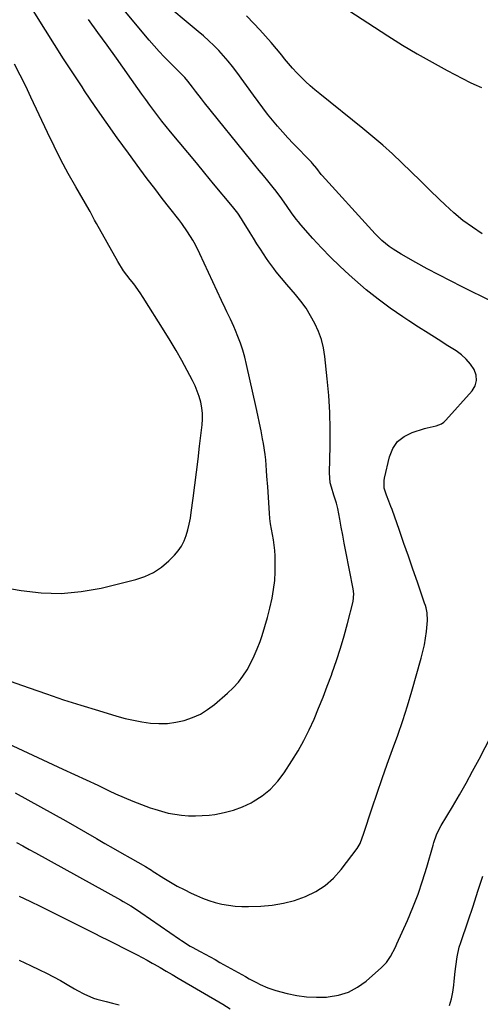
# Model space of a CAD drawing. Units: inches. Extents: x 1936961 to 1942304, y 405983 to 411294.
# Drawn here: x 1937861 to 1938068, y 408238 to 408679 of the extents above; entities that cross this region are included whole.
import ezdxf

# ---------------------------------------------------------------- set-up
doc = ezdxf.new("R2010")
doc.units = ezdxf.units.IN
doc.header["$MEASUREMENT"] = 0
doc.layers.add('7', color=7, linetype='Continuous')
doc.layers.add('8', color=7, linetype='Continuous')

msp = doc.modelspace()

# ---------------------------------------------------------------- linework, layer by layer
at = {"layer": '7', "color": 18}
for points in [[(1937859.49, 408332.54, 1732), (1937865.18, 408329.47, 1732), (1937870.85, 408326.36, 1732), (1937876.49, 408323.2, 1732), (1937882.11, 408319.99, 1732), (1937895.85, 408312.06, 1732), (1937899.63, 408309.89, 1732), (1937903.41, 408307.71, 1732), (1937907.2, 408305.54, 1732), (1937910.99, 408303.37, 1732), (1937917.78, 408299.5, 1732), (1937919.73, 408298.32, 1732), (1937920.5, 408297.83, 1732), (1937920.89, 408297.59, 1732), (1937926.03, 408294.32, 1732), (1937929.02, 408292.5, 1732), (1937932.06, 408290.76, 1732), (1937935.16, 408289.15, 1732), (1937938.31, 408287.63, 1732), (1937940.64, 408286.55, 1732), (1937943.42, 408285.38, 1732), (1937946.23, 408284.33, 1732), (1937949.11, 408283.45, 1732), (1937952.02, 408282.69, 1732), (1937954.98, 408282.14, 1732), (1937957.95, 408281.75, 1732), (1937960.94, 408281.58, 1732), (1937963.95, 408281.58, 1732), (1937969.49, 408281.77, 1732), (1937974.63, 408282.23, 1732), (1937979.69, 408283.03, 1732), (1937984.65, 408284.35, 1732), (1937989.53, 408286.01, 1732), (1937994.09, 408288.29, 1732), (1937998.33, 408291, 1732), (1938002.06, 408294.37, 1732), (1938005.47, 408298.16, 1732), (1938012.66, 408307.63, 1732), (1938013.98, 408309.89, 1732), (1938014.88, 408312.36, 1732), (1938015.44, 408314.03, 1732), (1938019.35, 408325.91, 1732), (1938021.56, 408332.45, 1732), (1938023.82, 408338.97, 1732), (1938026.16, 408345.46, 1732), (1938028.56, 408351.93, 1732), (1938030.91, 408358.41, 1732), (1938033.15, 408364.94, 1732), (1938035.22, 408371.51, 1732), (1938037.18, 408378.13, 1732), (1938041.37, 408392.95, 1732), (1938042.13, 408395.9, 1732), (1938042.79, 408398.87, 1732), (1938043.3, 408401.87, 1732), (1938043.72, 408404.89, 1732), (1938044.23, 408409.81, 1732), (1938044.02, 408413.22, 1732), (1938043.55, 408415.47, 1732), (1938043.24, 408416.58, 1732), (1938042.89, 408417.67, 1732), (1938039.63, 408427.08, 1732), (1938037.62, 408432.86, 1732), (1938035.61, 408438.65, 1732), (1938033.59, 408444.44, 1732), (1938031.57, 408450.22, 1732), (1938028.28, 408459.65, 1732), (1938027.82, 408460.9, 1732), (1938026.86, 408463.37, 1732), (1938025.77, 408465.99, 1732), (1938024.82, 408469.26, 1732), (1938024.7, 408472.61, 1732), (1938024.89, 408473.72, 1732), (1938027.17, 408483.3, 1732), (1938028.68, 408486.94, 1732), (1938030.77, 408490.06, 1732), (1938033.72, 408492.37, 1732), (1938037.24, 408494.16, 1732), (1938042.79, 408495.92, 1732), (1938044.08, 408496.3, 1732), (1938048, 408497.21, 1732), (1938050.42, 408498.08, 1732), (1938051.47, 408498.81, 1732), (1938052.43, 408499.69, 1732), (1938064.16, 408512.86, 1732), (1938065.49, 408515.15, 1732), (1938066.19, 408517.49, 1732), (1938065.96, 408519.93, 1732), (1938065.1, 408522.43, 1732), (1938063.44, 408524.85, 1732), (1938061.57, 408527.07, 1732), (1938059.41, 408529, 1732), (1938057.05, 408530.73, 1732), (1938053.31, 408533.09, 1732), (1938048.92, 408535.86, 1732), (1938044.55, 408538.65, 1732), (1938040.19, 408541.46, 1732), (1938035.83, 408544.28, 1732), (1938033.11, 408546.05, 1732), (1938027.5, 408549.89, 1732), (1938022.02, 408553.89, 1732), (1938016.73, 408558.15, 1732), (1938011.57, 408562.58, 1732), (1938009.11, 408564.8, 1732), (1938004.88, 408568.73, 1732), (1938000.75, 408572.75, 1732), (1937996.76, 408576.92, 1732), (1937992.86, 408581.18, 1732), (1937987.47, 408587.27, 1732), (1937986.36, 408588.57, 1732), (1937985.28, 408589.89, 1732), (1937983.24, 408592.63, 1732), (1937981.28, 408595.44, 1732), (1937978.85, 408598.92, 1732), (1937976.35, 408602.34, 1732), (1937975.05, 408604.01, 1732), (1937972.58, 408607.02, 1732), (1937970.67, 408609.34, 1732), (1937968.76, 408611.66, 1732), (1937966.86, 408614, 1732), (1937964.97, 408616.33, 1732), (1937944.29, 408642.04, 1732), (1937942.9, 408643.78, 1732), (1937940.18, 408647.29, 1732), (1937938.83, 408649.06, 1732), (1937936.79, 408651.76, 1732), (1937935.43, 408653.36, 1732), (1937933.25, 408655.64, 1732), (1937932.5, 408656.39, 1732), (1937931.75, 408657.13, 1732), (1937928.51, 408660.29, 1732), (1937926.18, 408662.64, 1732), (1937923.89, 408665.04, 1732), (1937921.68, 408667.51, 1732), (1937919.53, 408670.02, 1732), (1937896.81, 408697.42, 1732)], [(1938072.99, 408552.85, 1734), (1938059.75, 408559.46, 1734), (1938054.5, 408562.12, 1734), (1938049.27, 408564.83, 1734), (1938044.09, 408567.61, 1734), (1938038.92, 408570.44, 1734), (1938032.37, 408574.09, 1734), (1938028.75, 408576.33, 1734), (1938027.04, 408577.59, 1734), (1938023.76, 408580.31, 1734), (1938020.7, 408583.27, 1734), (1938019.23, 408584.82, 1734), (1937996.94, 408609.45, 1734), (1937996.57, 408609.87, 1734), (1937994.53, 408612.55, 1734), (1937992.66, 408614.83, 1734), (1937992.18, 408615.35, 1734), (1937984.06, 408623.76, 1734), (1937981.66, 408626.31, 1734), (1937979.29, 408628.9, 1734), (1937977, 408631.55, 1734), (1937974.74, 408634.24, 1734), (1937972.54, 408636.97, 1734), (1937970.38, 408639.73, 1734), (1937968.27, 408642.53, 1734), (1937966.19, 408645.35, 1734), (1937958.73, 408655.71, 1734), (1937956.83, 408658.23, 1734), (1937954.87, 408660.69, 1734), (1937952.81, 408663.07, 1734), (1937950.68, 408665.4, 1734), (1937948.47, 408667.65, 1734), (1937946.21, 408669.85, 1734), (1937943.87, 408671.97, 1734), (1937941.49, 408674.04, 1734), (1937924.3, 408688.47, 1734)], [(1937854.15, 408383.72, 1728), (1937865.72, 408379.59, 1728), (1937873.42, 408376.91, 1728), (1937881.15, 408374.31, 1728), (1937888.91, 408371.83, 1728), (1937896.71, 408369.43, 1728), (1937904.92, 408366.97, 1728), (1937908.65, 408365.96, 1728), (1937912.4, 408365.08, 1728), (1937916.19, 408364.39, 1728), (1937920.02, 408363.83, 1728), (1937923.84, 408363.6, 1728), (1937927.64, 408363.67, 1728), (1937931.41, 408364.19, 1728), (1937935.15, 408365, 1728), (1937938.9, 408366.32, 1728), (1937942.4, 408367.9, 1728), (1937945.66, 408369.93, 1728), (1937948.76, 408372.25, 1728), (1937954.6, 408377.24, 1728), (1937957.11, 408379.62, 1728), (1937959.44, 408382.15, 1728), (1937961.51, 408384.89, 1728), (1937963.39, 408387.79, 1728), (1937965.05, 408390.84, 1728), (1937966.58, 408393.95, 1728), (1937967.92, 408397.15, 1728), (1937969.14, 408400.4, 1728), (1937970.07, 408403.14, 1728), (1937971.36, 408407.17, 1728), (1937972.54, 408411.22, 1728), (1937973.56, 408415.31, 1728), (1937974.57, 408419.87, 1728), (1937975.23, 408423.81, 1728), (1937975.72, 408427.76, 1728), (1937975.94, 408431.74, 1728), (1937975.98, 408435.73, 1728), (1937975.91, 408438.9, 1728), (1937975.78, 408441.31, 1728), (1937975.2, 408446.09, 1728), (1937974.75, 408448.47, 1728), (1937973.88, 408453.22, 1728), (1937973.59, 408455.62, 1728), (1937973.38, 408458.02, 1728), (1937972.59, 408469.76, 1728), (1937972.26, 408474.63, 1728), (1937972.09, 408477.07, 1728), (1937971.71, 408481.93, 1728), (1937971.44, 408484.35, 1728), (1937970.68, 408489.17, 1728), (1937970.27, 408491.38, 1728), (1937969.59, 408494.88, 1728), (1937968.89, 408498.38, 1728), (1937968.16, 408501.87, 1728), (1937967.41, 408505.35, 1728), (1937963.12, 408524.67, 1728), (1937962.33, 408527.86, 1728), (1937961.44, 408531.02, 1728), (1937960.4, 408534.14, 1728), (1937959.26, 408537.23, 1728), (1937958.19, 408539.91, 1728), (1937957.48, 408541.62, 1728), (1937955.96, 408544.99, 1728), (1937954.31, 408548.29, 1728), (1937953.49, 408549.95, 1728), (1937951.9, 408553.29, 1728), (1937942.21, 408574.31, 1728), (1937940.18, 408578.36, 1728), (1937939.07, 408580.33, 1728), (1937936.67, 408584.17, 1728), (1937934.07, 408587.87, 1728), (1937932.7, 408589.68, 1728), (1937928.69, 408594.78, 1728), (1937925.31, 408599.14, 1728), (1937921.95, 408603.51, 1728), (1937918.63, 408607.91, 1728), (1937915.34, 408612.33, 1728), (1937910.14, 408619.37, 1728), (1937905.11, 408626.29, 1728), (1937900.15, 408633.26, 1728), (1937895.3, 408640.31, 1728), (1937890.52, 408647.41, 1728), (1937889.41, 408649.09, 1728), (1937885.26, 408655.4, 1728), (1937881.15, 408661.74, 1728), (1937877.08, 408668.11, 1728), (1937873.04, 408674.5, 1728), (1937865.97, 408685.79, 1728)], [(1938005.97, 408685.31, 1736), (1938026.48, 408671.99, 1736), (1938032.97, 408667.9, 1736), (1938039.54, 408663.94, 1736), (1938046.22, 408660.17, 1736), (1938052.98, 408656.52, 1736), (1938063.33, 408651.13, 1736), (1938064.98, 408650.31, 1736), (1938068.34, 408648.82, 1736)], [(1938068.67, 408583.23, 1736), (1938064.31, 408586.17, 1736), (1938060.08, 408589.28, 1736), (1938056.05, 408592.65, 1736), (1938052.15, 408596.19, 1736), (1938049.4, 408598.84, 1736), (1938045.21, 408602.89, 1736), (1938041.03, 408606.95, 1736), (1938036.86, 408611.01, 1736), (1938032.69, 408615.08, 1736), (1938028.47, 408619.09, 1736), (1938024.17, 408623.01, 1736), (1938019.75, 408626.8, 1736), (1938015.26, 408630.5, 1736), (1937995.88, 408645.98, 1736), (1937993.73, 408647.76, 1736), (1937991.62, 408649.59, 1736), (1937989.57, 408651.49, 1736), (1937987.58, 408653.44, 1736), (1937985.64, 408655.45, 1736), (1937983.75, 408657.5, 1736), (1937981.93, 408659.62, 1736), (1937980.16, 408661.77, 1736), (1937978.94, 408663.3, 1736), (1937976.56, 408666.22, 1736), (1937974.12, 408669.1, 1736), (1937971.63, 408671.92, 1736), (1937969.09, 408674.7, 1736), (1937966.44, 408677.52, 1736), (1937963.05, 408681.06, 1736)], [(1937848.94, 408425.6, 1726), (1937862.06, 408423.24, 1726), (1937871.09, 408422.2, 1726), (1937880.1, 408421.92, 1726), (1937889.07, 408422.78, 1726), (1937898.02, 408424.4, 1726), (1937913.45, 408428.22, 1726), (1937917.56, 408429.61, 1726), (1937921.44, 408431.4, 1726), (1937924.98, 408433.8, 1726), (1937928.29, 408436.61, 1726), (1937930.78, 408439.1, 1726), (1937932.49, 408441.09, 1726), (1937933.98, 408443.21, 1726), (1937935.16, 408445.53, 1726), (1937936.11, 408447.97, 1726), (1937936.83, 408450.53, 1726), (1937937.46, 408453.12, 1726), (1937937.95, 408455.73, 1726), (1937938.36, 408458.35, 1726), (1937939.18, 408464.7, 1726), (1937939.92, 408470.52, 1726), (1937940.65, 408476.34, 1726), (1937941.37, 408482.17, 1726), (1937942.07, 408487.99, 1726), (1937943.23, 408497.61, 1726), (1937943.39, 408500.18, 1726), (1937943.37, 408502.73, 1726), (1937943.07, 408505.27, 1726), (1937942.58, 408507.8, 1726), (1937941.86, 408510.28, 1726), (1937941.03, 408512.72, 1726), (1937940.02, 408515.1, 1726), (1937938.9, 408517.43, 1726), (1937936.52, 408521.93, 1726), (1937934.08, 408526.44, 1726), (1937931.56, 408530.92, 1726), (1937928.94, 408535.34, 1726), (1937926.25, 408539.72, 1726), (1937916.81, 408554.73, 1726), (1937915.45, 408556.79, 1726), (1937912.55, 408560.78, 1726), (1937911.01, 408562.7, 1726), (1937908.03, 408566.63, 1726), (1937905.43, 408570.82, 1726), (1937895.88, 408587.92, 1726), (1937895.04, 408589.43, 1726), (1937892.98, 408593.23, 1726), (1937892.55, 408593.98, 1726), (1937886.54, 408604.38, 1726), (1937883.18, 408610.37, 1726), (1937879.93, 408616.42, 1726), (1937876.84, 408622.55, 1726), (1937873.87, 408628.74, 1726), (1937866.51, 408644.59, 1726), (1937864.15, 408649.53, 1726), (1937861.72, 408654.43, 1726), (1937859.19, 408659.28, 1726)], [(1937859.99, 408310.33, 1734), (1937862.81, 408308.76, 1734), (1937865.65, 408307.19, 1734), (1937868.48, 408305.62, 1734), (1937906.65, 408284.55, 1734), (1937907.82, 408283.9, 1734), (1937911.29, 408281.88, 1734), (1937914.68, 408279.72, 1734), (1937915.78, 408278.97, 1734), (1937933.11, 408266.89, 1734), (1937933.89, 408266.35, 1734), (1937937.87, 408263.8, 1734), (1937938.69, 408263.33, 1734), (1937942.32, 408261.39, 1734), (1937944.55, 408260.19, 1734), (1937946.77, 408258.98, 1734), (1937948.99, 408257.76, 1734), (1937951.2, 408256.53, 1734), (1937962.63, 408250.14, 1734), (1937964.27, 408249.23, 1734), (1937967.58, 408247.47, 1734), (1937969.24, 408246.6, 1734), (1937972.66, 408245.09, 1734), (1937974.42, 408244.48, 1734), (1937976.21, 408243.94, 1734), (1937981.27, 408242.61, 1734), (1937985.63, 408241.69, 1734), (1937990.02, 408241.06, 1734), (1937994.45, 408240.87, 1734), (1937998.9, 408240.97, 1734), (1937999.68, 408241.02, 1734), (1938004.35, 408241.83, 1734), (1938008.78, 408243.2, 1734), (1938012.87, 408245.41, 1734), (1938016.72, 408248.17, 1734), (1938023.57, 408254.21, 1734), (1938025.78, 408256.5, 1734), (1938027.59, 408259.11, 1734), (1938029.82, 408263.37, 1734), (1938030.5, 408264.83, 1734), (1938035.18, 408275.35, 1734), (1938037.64, 408281.2, 1734), (1938039.94, 408287.12, 1734), (1938041.98, 408293.12, 1734), (1938043.85, 408299.19, 1734), (1938046.69, 408309.12, 1734), (1938047.03, 408310.27, 1734), (1938048.2, 408313.66, 1734), (1938049.71, 408316.91, 1734), (1938050.3, 408317.95, 1734), (1938055.37, 408326.36, 1734), (1938058.46, 408331.62, 1734), (1938061.49, 408336.92, 1734), (1938064.41, 408342.28, 1734), (1938067.26, 408347.68, 1734), (1938072.65, 408358.15, 1734)], [(1938053.98, 408237.19, 1736), (1938054.94, 408240.14, 1736), (1938055.58, 408243.17, 1736), (1938056, 408246.25, 1736), (1938056.16, 408248.13, 1736), (1938056.57, 408252.51, 1736), (1938056.82, 408254.69, 1736), (1938057.43, 408259.03, 1736), (1938058.42, 408263.29, 1736), (1938059.06, 408265.39, 1736), (1938062.38, 408275.13, 1736), (1938064.62, 408281.79, 1736), (1938066.8, 408288.46, 1736), (1938068.91, 408295.16, 1736)], [(1937861.18, 408286.23, 1736), (1937866.07, 408283.92, 1736), (1937870.93, 408281.56, 1736), (1937875.78, 408279.17, 1736), (1937895.43, 408269.34, 1736), (1937897.4, 408268.36, 1736), (1937901.34, 408266.39, 1736), (1937905.28, 408264.43, 1736), (1937907.24, 408263.43, 1736), (1937911.15, 408261.41, 1736), (1937914.03, 408259.89, 1736), (1937916.28, 408258.68, 1736), (1937918.53, 408257.46, 1736), (1937920.76, 408256.22, 1736), (1937921.71, 408255.69, 1736), (1937924.41, 408254.17, 1736), (1937927.1, 408252.64, 1736), (1937929.78, 408251.09, 1736), (1937932.46, 408249.53, 1736), (1937952.42, 408237.8, 1736), (1937955.76, 408235.76, 1736)], [(1937861.2, 408257.57, 1738), (1937866.36, 408255.13, 1738), (1937870.35, 408253.26, 1738), (1937873.5, 408251.72, 1738), (1937876.62, 408250.12, 1738), (1937879.69, 408248.43, 1738), (1937882.73, 408246.68, 1738), (1937886.07, 408244.7, 1738), (1937887.43, 408243.92, 1738), (1937890.19, 408242.45, 1738), (1937894.48, 408240.56, 1738), (1937895.97, 408240.08, 1738), (1937900.22, 408238.94, 1738), (1937903.11, 408238.23, 1738), (1937906.02, 408237.55, 1738)]]:
    msp.add_polyline3d(points, dxfattribs=at)
at = {"layer": '8', "color": 18}
msp.add_polyline3d([(1937856.18, 408354.67, 1730), (1937880.78, 408343.23, 1730), (1937885.99, 408340.81, 1730), (1937891.2, 408338.38, 1730), (1937896.41, 408335.94, 1730), (1937901.62, 408333.51, 1730), (1937904.44, 408332.19, 1730), (1937908.26, 408330.47, 1730), (1937912.11, 408328.84, 1730), (1937916.01, 408327.33, 1730), (1937919.95, 408325.91, 1730), (1937922.02, 408325.2, 1730), (1937924.97, 408324.29, 1730), (1937927.94, 408323.52, 1730), (1937930.97, 408322.95, 1730), (1937934.02, 408322.52, 1730), (1937937.1, 408322.29, 1730), (1937940.18, 408322.21, 1730), (1937943.25, 408322.34, 1730), (1937946.32, 408322.61, 1730), (1937948.83, 408322.92, 1730), (1937953.08, 408323.68, 1730), (1937957.23, 408324.76, 1730), (1937961.23, 408326.3, 1730), (1937965.13, 408328.14, 1730), (1937966.1, 408328.67, 1730), (1937970.15, 408331.29, 1730), (1937973.88, 408334.26, 1730), (1937977.12, 408337.76, 1730), (1937980.03, 408341.61, 1730), (1937983.43, 408346.89, 1730), (1937986.18, 408351.42, 1730), (1937988.78, 408356.03, 1730), (1937991.15, 408360.77, 1730), (1937993.36, 408365.59, 1730), (1937995.41, 408370.48, 1730), (1937997.39, 408375.41, 1730), (1937999.28, 408380.37, 1730), (1938001.11, 408385.35, 1730), (1938001.48, 408386.4, 1730), (1938003.35, 408391.88, 1730), (1938005.13, 408397.39, 1730), (1938006.77, 408402.94, 1730), (1938008.32, 408408.52, 1730), (1938010.92, 408418.33, 1730), (1938011.17, 408421.86, 1730), (1938010.88, 408423.99, 1730), (1938007.58, 408440.86, 1730), (1938006.88, 408444.46, 1730), (1938006.19, 408448.06, 1730), (1938005.52, 408451.66, 1730), (1938004.85, 408455.27, 1730), (1938003.97, 408460.02, 1730), (1938003.42, 408462.45, 1730), (1938002.25, 408466, 1730), (1938001.12, 408469.57, 1730), (1938000.61, 408471.56, 1730), (1938000.2, 408476.06, 1730), (1938000.53, 408488.11, 1730), (1938000.58, 408495.65, 1730), (1938000.42, 408503.18, 1730), (1937999.95, 408510.7, 1730), (1937999.28, 408518.21, 1730), (1937998.18, 408528.2, 1730), (1937997.54, 408532.06, 1730), (1937996.63, 408535.84, 1730), (1937995.32, 408539.5, 1730), (1937993.73, 408543.07, 1730), (1937991.82, 408546.51, 1730), (1937989.75, 408549.84, 1730), (1937987.45, 408553.02, 1730), (1937985, 408556.09, 1730), (1937981.22, 408560.51, 1730), (1937978.81, 408563.34, 1730), (1937976.43, 408566.19, 1730), (1937975.26, 408567.64, 1730), (1937973.06, 408570.63, 1730), (1937972.01, 408572.17, 1730), (1937969.29, 408576.34, 1730), (1937967.72, 408578.79, 1730), (1937966.18, 408581.25, 1730), (1937964.66, 408583.72, 1730), (1937961.28, 408589.22, 1730), (1937960.77, 408590.04, 1730), (1937959.13, 408592.44, 1730), (1937957.37, 408594.75, 1730), (1937956.76, 408595.5, 1730), (1937948.33, 408605.73, 1730), (1937944.47, 408610.4, 1730), (1937940.61, 408615.07, 1730), (1937936.75, 408619.73, 1730), (1937932.88, 408624.39, 1730), (1937929.01, 408629.05, 1730), (1937927.09, 408631.39, 1730), (1937925.2, 408633.76, 1730), (1937923.34, 408636.15, 1730), (1937921.51, 408638.57, 1730), (1937919.71, 408641, 1730), (1937917.92, 408643.45, 1730), (1937916.15, 408645.91, 1730), (1937914.39, 408648.38, 1730), (1937904.79, 408662.03, 1730), (1937900.68, 408667.82, 1730), (1937896.52, 408673.57, 1730), (1937892.29, 408679.28, 1730)], dxfattribs=at)

doc.saveas('drawing.dxf')
